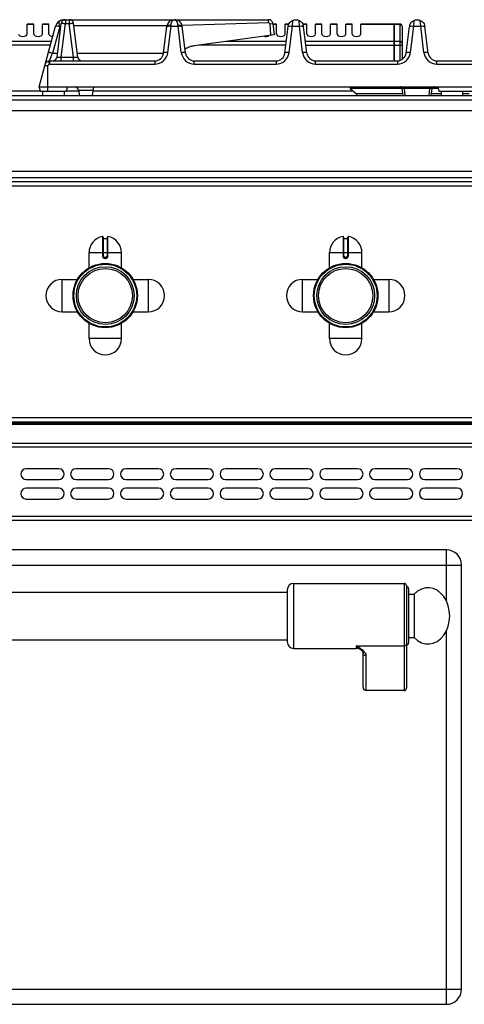
# Model space of a CAD drawing. Units: millimetres. Extents: x -597 to 2240, y 638 to 2568.
# Drawn here: x 100 to 305, y 2113 to 2568 of the extents above; entities that cross this region are included whole.
import ezdxf

# ---------------------------------------------------------------- set-up
doc = ezdxf.new("R2010")
doc.units = ezdxf.units.MM
doc.header["$LTSCALE"] = 195.555556
doc.layers.get('0').update_dxf_attribs({"linetype": 'CONTINUOUS'})
doc.layers.add('AXES', color=7, linetype='CONTINUOUS')

msp = doc.modelspace()

# ---------------------------------------------------------------- linework, layer by layer
at = {"color": 9, "linetype": 'CONTINUOUS'}
for p, q in [((121.03, 2567.83), (121.03, 2566.08)), ((122.82, 2567.83), (122.82, 2566.08)), ((214.79, 2566.39), (214.79, 2567.83)), ((225.81, 2564.87), (225.98, 2567.53)), ((229.03, 2564.87), (228.86, 2567.53)), ((281.81, 2564.87), (281.98, 2567.53)), ((285.03, 2564.87), (284.86, 2567.53)), ((118.37, 2564.59), (115.09, 2552.35)), ((119.12, 2550.59), (121.03, 2566.08)), ((121.03, 2566.08), (122.82, 2566.08)), ((124.72, 2550.59), (122.82, 2566.08)), ((168.31, 2552.62), (169.81, 2564.87)), ((169.81, 2564.87), (169.84, 2565.37)), ((169.81, 2564.87), (173.03, 2564.87)), ((173.03, 2564.87), (172.99, 2565.37)), ((173.03, 2564.87), (172.99, 2565.37)), ((174.53, 2552.62), (173.03, 2564.87)), ((215.59, 2565.93), (216.78, 2566.08)), ((224.31, 2552.62), (225.81, 2564.87)), ((225.81, 2564.87), (229.03, 2564.87)), ((230.53, 2552.62), (229.03, 2564.87)), ((272.82, 2565.57), (257.42, 2565.57)), ((272.92, 2565.48), (272.82, 2565.48)), ((275.42, 2565.57), (272.92, 2565.57)), ((275.42, 2565.83), (275.42, 2549.03)), ((280.31, 2552.62), (281.81, 2564.87)), ((281.81, 2564.87), (285.03, 2564.87)), ((286.53, 2552.62), (285.03, 2564.87)), ((114.53, 2557.75), (76.81, 2557.75)), ((222.99, 2557.75), (195.1, 2557.75)), ((272.82, 2557.75), (231.85, 2557.75)), ((272.92, 2557.66), (272.82, 2557.66)), ((275.42, 2557.75), (272.92, 2557.75)), ((114.06, 2556.02), (77.28, 2556.02)), ((222.77, 2556.02), (182.56, 2556.02)), ((232.06, 2556.02), (276.42, 2556.02)), ((113.67, 2548.83), (115.09, 2552.35)), ((113.67, 2548.83), (113.67, 2547.35)), ((115.09, 2552.35), (117.35, 2552.35)), ((119.12, 2548.83), (119.12, 2550.59)), ((119.12, 2550.59), (124.72, 2550.59)), ((124.72, 2548.83), (124.72, 2550.59)), ((126.49, 2552.35), (166.31, 2552.35)), ((162.35, 2548.83), (162.35, 2547.35)), ((180.48, 2547.35), (180.48, 2548.83)), ((218.35, 2548.83), (218.35, 2547.35)), ((236.48, 2547.35), (236.48, 2548.83)), ((274.35, 2548.83), (274.35, 2547.35)), ((292.48, 2547.35), (292.48, 2548.83)), ((112.94, 2546.54), (111.52, 2546.54)), ((112.94, 2534.83), (112.94, 2546.54)), ((113.67, 2547.35), (162.35, 2547.35)), ((180.48, 2547.35), (218.35, 2547.35)), ((236.48, 2547.35), (274.35, 2547.35)), ((292.48, 2547.35), (319.35, 2547.35)), ((109.46, 2534.83), (82.42, 2534.83)), ((127.17, 2534.83), (121.39, 2534.83)), ((133.71, 2535.08), (127.14, 2535.08)), ((253.86, 2534.83), (133.68, 2534.83)), ((277.52, 2536.83), (277.52, 2535.96)), ((277.9, 2532.83), (277.52, 2535.96)), ((289.32, 2535.96), (277.52, 2535.96)), ((288.94, 2532.83), (289.32, 2535.96)), ((289.32, 2536.83), (289.32, 2535.96)), ((-596.58, 2530.83), (1208.42, 2530.83)), ((759.82, 2494.83), (-147.98, 2494.83)), ((759.82, 2490.83), (-147.98, 2490.83)), ((138.18, 2467.61), (138.19, 2458.61)), ((138.62, 2458.61), (138.62, 2466.71)), ((140.22, 2466.71), (140.22, 2458.61)), ((140.65, 2458.61), (140.65, 2467.61)), ((249.18, 2467.61), (249.19, 2458.61)), ((249.62, 2458.61), (249.62, 2466.71)), ((251.22, 2466.71), (251.22, 2458.61)), ((251.65, 2458.61), (251.65, 2467.61)), ((131.92, 2460.21), (146.92, 2460.21)), ((138.62, 2458.61), (138.19, 2458.61)), ((139.32, 2457.91), (139.32, 2457.71)), ((139.52, 2457.91), (139.32, 2457.91)), ((139.32, 2457.51), (139.52, 2457.51)), ((139.52, 2457.91), (139.52, 2457.71)), ((140.22, 2458.61), (140.65, 2458.61)), ((242.92, 2460.21), (257.92, 2460.21)), ((249.62, 2458.61), (249.19, 2458.61)), ((250.32, 2457.91), (250.32, 2457.71)), ((250.52, 2457.91), (250.32, 2457.91)), ((250.32, 2457.51), (250.52, 2457.51)), ((250.52, 2457.91), (250.52, 2457.71)), ((251.22, 2458.61), (251.65, 2458.61)), ((1204.92, 2383.83), (-593.08, 2383.83)), ((1202.92, 2380.75), (-591.08, 2380.75)), ((1202.92, 2371.92), (-591.08, 2371.92)), ((-593.08, 2370.51), (1204.92, 2370.51)), ((1204.92, 2338.33), (-593.08, 2338.33)), ((296.92, 2299.18), (296.92, 2322.83)), ((-194.08, 2315.83), (303.92, 2315.83)), ((226.42, 2277.33), (226.42, 2307.33)), ((277.42, 2307.33), (277.42, 2257.83)), ((296.92, 2112.83), (296.92, 2285.49)), ((255.42, 2277.33), (255.42, 2278.44)), ((255.42, 2278.44), (277.42, 2278.44)), ((259.92, 2257.83), (259.92, 2273.95)), ((-194.08, 2119.83), (303.92, 2119.83))]:
    msp.add_line(p, q, dxfattribs=at)
at = {"color": 7, "linetype": 'CONTINUOUS'}
for p, q in [((121.03, 2567.83), (122.82, 2567.83)), ((171.23, 2567.83), (214.79, 2567.83)), ((214.79, 2566.39), (174.89, 2565.18)), ((214.79, 2566.39), (174.89, 2565.18)), ((108.92, 2536.83), (116.44, 2564.87)), ((117.14, 2550.59), (119.04, 2566.08)), ((118.92, 2565.07), (118.57, 2565.07)), ((126.71, 2550.59), (124.81, 2566.08)), ((167.86, 2565.07), (124.93, 2565.07)), ((166.32, 2552.35), (167.86, 2564.85)), ((176.51, 2552.35), (174.98, 2564.85)), ((215.84, 2560.61), (215.59, 2565.93)), ((215.83, 2560.61), (215.59, 2565.93)), ((216.78, 2566.08), (217.42, 2560.83)), ((222.32, 2552.35), (223.84, 2564.66)), ((232.51, 2552.35), (231, 2564.66)), ((272.82, 2565.83), (257.42, 2565.83)), ((272.82, 2548.83), (272.82, 2565.83)), ((272.92, 2565.73), (272.82, 2565.73)), ((272.92, 2548.83), (272.92, 2565.83)), ((275.42, 2565.83), (272.92, 2565.83)), ((276.42, 2564.83), (276.42, 2549.48)), ((278.32, 2552.35), (279.84, 2564.66)), ((288.51, 2552.35), (287, 2564.66)), ((217.42, 2560.83), (180.47, 2555.73)), ((113.67, 2548.83), (162.35, 2548.83)), ((180.48, 2548.83), (218.35, 2548.83)), ((236.48, 2548.83), (274.35, 2548.83)), ((292.48, 2548.83), (319.35, 2548.83)), ((109.46, 2534.83), (108.92, 2536.83)), ((108.92, 2536.83), (502.91, 2536.83)), ((109.46, 2534.83), (121.39, 2534.83)), ((121.92, 2536.83), (121.39, 2534.83)), ((127.14, 2535.08), (127.42, 2532.83)), ((133.92, 2536.83), (133.43, 2532.83)), ((252.42, 2536.03), (255.42, 2533.53)), ((276.53, 2536.03), (252.42, 2536.03)), ((276.91, 2532.83), (276.53, 2535.96)), ((289.93, 2532.83), (290.31, 2535.96)), ((293.13, 2536.03), (290.34, 2536.03)), ((292.92, 2536.83), (293.45, 2534.83)), ((293.45, 2534.83), (318.38, 2534.83)), ((-594.58, 2532.83), (1206.42, 2532.83)), ((255.42, 2533.53), (255.39, 2532.83)), ((276.82, 2533.53), (255.42, 2533.53)), ((294.42, 2533.53), (290.01, 2533.53)), ((307.42, 2533.53), (304.42, 2533.53)), ((759.82, 2492.83), (-147.98, 2492.83)), ((138.42, 2467.41), (138.42, 2458.61)), ((138.62, 2466.71), (140.22, 2466.71)), ((140.42, 2458.61), (140.42, 2467.41)), ((249.42, 2467.41), (249.42, 2458.61)), ((249.62, 2466.71), (251.22, 2466.71)), ((251.42, 2458.61), (251.42, 2467.41)), ((139.32, 2457.71), (139.52, 2457.71)), ((250.32, 2457.71), (250.52, 2457.71)), ((1202.92, 2381.83), (-591.08, 2381.83)), ((1202.92, 2381.33), (-591.08, 2381.33)), ((1202.92, 2336.33), (-591.08, 2336.33)), ((296.92, 2322.83), (-187.08, 2322.83)), ((303.92, 2119.83), (303.92, 2315.83)), ((223.42, 2304.33), (223.42, 2280.33)), ((278.42, 2306.33), (278.42, 2258.91)), ((279.42, 2304.83), (279.42, 2279.83)), ((257.36, 2276.62), (257.36, 2276.62)), ((258.42, 2259.45), (258.42, 2275.34)), ((277.42, 2257.83), (259.92, 2257.83)), ((-187.08, 2112.83), (296.92, 2112.83))]:
    msp.add_line(p, q, dxfattribs=at)
msp.add_lwpolyline([(257.36, 2276.62), (257.66, 2276.35), (258.18, 2275.8), (258.39, 2275.43), (258.42, 2275.34)], dxfattribs=at)
for centre, radius in [((139.42, 2440.33), 14.5), ((139.42, 2440.33), 13.35), ((250.42, 2440.33), 14.5), ((250.42, 2440.33), 13.35)]:
    msp.add_circle(centre, radius, dxfattribs=at)
for centre, radius, start, end in [((120.3, 2563.83), 4, 90.0938, 165), ((121.03, 2565.83), 2, 90, 173), ((122.82, 2565.83), 2, 7, 90), ((171.23, 2564.43), 3.4, 90, 173), ((171.6, 2564.43), 3.4, 7, 90), ((214.79, 2565.89), 1.95, 83.7877, 89.9814), ((214.78, 2565.81), 2.03, 71.0614, 83.7435), ((214.78, 2565.79), 2.05, 65.3392, 71.0808), ((214.79, 2565.82), 2.01, 52.1099, 65.3679), ((214.84, 2565.88), 1.93, 44.9762, 52.0315), ((214.78, 2565.83), 2.01, 31.6661, 44.898), ((214.75, 2565.81), 2.05, 25.8823, 31.6948), ((214.77, 2565.82), 2.02, 12.1848, 25.9057), ((214.86, 2565.84), 1.94, 7.0116, 12.1232), ((227.45, 2564.22), 3.57, 7.0792, 19.4415), ((275.42, 2564.83), 1, 0, 90), ((283.38, 2564.22), 3.57, 160.9521, 172.927), ((283.47, 2564.23), 3.55, 7.0537, 17.5757), ((182.09, 2544.67), 11.18, 115.1781, 121.3005), ((182.07, 2544.7), 11.15, 113.5562, 115.1764), ((182.03, 2544.8), 11.05, 106.8237, 113.5638), ((181.98, 2544.98), 10.86, 103.0643, 106.8135), ((181.93, 2545.2), 10.63, 97.8895, 103.0712), ((113.67, 2546.83), 2, 90, 165), ((115.15, 2550.83), 2, 270, 353), ((128.69, 2550.83), 2, 187, 270), ((162.35, 2552.83), 4, 270, 353), ((180.48, 2552.83), 4, 187, 270), ((218.35, 2552.83), 4, 270, 353), ((236.48, 2552.83), 4, 187, 270), ((274.35, 2552.83), 4, 270, 353), ((292.48, 2552.83), 4, 187, 270), ((125.15, 2534.83), 2, 7, 90), ((275.53, 2535.83), 1, 7, 90), ((291.3, 2535.83), 1, 89.9999, 173), ((138.22, 2467.41), 0.2, 0, 99.4614), ((138.62, 2466.91), 0.2, 180, 270), ((140.22, 2466.91), 0.2, 270, 360), ((140.62, 2467.41), 0.2, 80.5386, 180), ((249.22, 2467.41), 0.2, 0, 99.4614), ((249.62, 2466.91), 0.2, 180, 270), ((251.22, 2466.91), 0.2, 270, 360), ((251.62, 2467.41), 0.2, 80.5386, 180), ((139.32, 2458.61), 0.9, 179.9985, 270.0056), ((139.52, 2458.61), 0.9, 269.9943, 0.0011), ((250.32, 2458.61), 0.9, 179.9985, 270.0056), ((250.52, 2458.61), 0.9, 269.9943, 0.0011), ((296.92, 2315.83), 7, 0, 90), ((226.42, 2304.33), 3, 90, 180), ((277.42, 2306.33), 1, 0, 90), ((278.42, 2304.83), 1, 0, 90), ((226.42, 2280.33), 3, 180, 270), ((278.42, 2279.83), 1, 270, 360), ((255.42, 2274.33), 3, 49.5741, 90), ((296.92, 2119.83), 7, 270, 360)]:
    msp.add_arc(centre, radius, start, end, dxfattribs=at)
at = {"color": 9, "linetype": 'CONTINUOUS'}
for centre, radius, start, end in [((120.31, 2564.07), 2.01, 150.1566, 164.9549), ((139.32, 2458.61), 0.7, 180, 270), ((139.52, 2458.61), 0.7, 270, 360), ((250.32, 2458.61), 0.7, 180, 270), ((250.52, 2458.61), 0.7, 270, 360)]:
    msp.add_arc(centre, radius, start, end, dxfattribs=at)
at = {"color": 7, "linetype": 'CONTINUOUS'}
for centre, major_axis, start_param, end_param in [((259.92, 2259.45), (0, 1.62), -4.712389, -3.141593), ((277.42, 2258.91), (0, 1.08), -3.141593, -1.570796)]:
    msp.add_ellipse(centre, major_axis=major_axis, ratio=0.926287, start_param=start_param, end_param=end_param, dxfattribs=at)
for points, knots in [([(118.5, 2567.38), (118.36, 2567.28), (118.04, 2566.85), (117.99, 2566.07), (118.2, 2565.07), (118.57, 2565.07)], [0, 0, 0, 0, 0.209902, 0.573578, 1, 1, 1, 1]), ([(215.59, 2565.93), (215.54, 2566.08), (215.29, 2566.35), (214.93, 2566.3), (214.79, 2566.39)], [0, 0, 0, 0, 0.488734, 1, 1, 1, 1]), ([(224.02, 2565.44), (224.11, 2565.68), (224.53, 2566.56), (225.33, 2567.25), (225.98, 2567.53)], [0, 0, 0, 0, 0.266921, 1, 1, 1, 1]), ([(228.86, 2567.53), (229.06, 2567.44), (229.92, 2566.98), (230.57, 2566.13), (230.83, 2565.41)], [0, 0, 0, 0, 0.221192, 1, 1, 1, 1]), ([(280, 2565.39), (280.09, 2565.64), (280.51, 2566.54), (281.31, 2567.24), (281.98, 2567.53)], [0, 0, 0, 0, 0.266319, 1, 1, 1, 1]), ([(284.86, 2567.53), (285.07, 2567.44), (285.96, 2566.96), (286.62, 2566.05), (286.86, 2565.3)], [0, 0, 0, 0, 0.222005, 1, 1, 1, 1])]:
    msp.add_open_spline(points, degree=3, knots=knots, dxfattribs=at)
for points in [[(118.78, 2567.53), (118.68, 2567.49), (118.59, 2567.44), (118.5, 2567.38)], [(215.44, 2567.72), (215.23, 2567.8), (215.01, 2567.83), (214.79, 2567.83)], [(216.78, 2566.08), (216.75, 2566.29), (216.69, 2566.51), (216.59, 2566.7)], [(225.98, 2567.53), (226.42, 2567.72), (226.9, 2567.83), (227.39, 2567.83)], [(227.45, 2567.83), (227.93, 2567.83), (228.42, 2567.72), (228.86, 2567.53)], [(281.98, 2567.53), (282.42, 2567.72), (282.9, 2567.83), (283.39, 2567.83)], [(283.45, 2567.83), (283.93, 2567.83), (284.42, 2567.72), (284.86, 2567.53)], [(223.84, 2564.66), (223.87, 2564.93), (223.93, 2565.19), (224.02, 2565.44)]]:
    msp.add_open_spline(points, degree=3, dxfattribs=at)
at = {"color": 9, "linetype": 'CONTINUOUS'}
for points, knots in [([(169.84, 2565.37), (169.87, 2565.72), (169.98, 2566.63), (170.61, 2567.83), (171.23, 2567.83)], [0, 0, 0, 0, 0.359261, 1, 1, 1, 1]), ([(172.99, 2565.37), (172.97, 2565.72), (172.86, 2566.63), (172.23, 2567.83), (171.6, 2567.83)], [0, 0, 0, 0, 0.359265, 1, 1, 1, 1]), ([(118.37, 2564.59), (118.13, 2564.66), (117.69, 2564.76), (117.07, 2564.88), (116.73, 2564.91), (116.45, 2564.92), (116.44, 2564.87)], [0, 0, 0, 0, 0.378569, 0.69804, 0.913274, 1, 1, 1, 1]), ([(119.04, 2566.08), (119.05, 2566.14), (119.33, 2566.16), (119.68, 2566.19), (120.32, 2566.15), (120.78, 2566.11), (121.03, 2566.08)], [0, 0, 0, 0, 0.087433, 0.303341, 0.622832, 1, 1, 1, 1]), ([(122.82, 2566.08), (123.07, 2566.11), (123.53, 2566.15), (124.17, 2566.19), (124.52, 2566.16), (124.8, 2566.14), (124.81, 2566.08)], [0, 0, 0, 0, 0.377186, 0.696667, 0.91257, 1, 1, 1, 1]), ([(167.83, 2564.59), (167.85, 2564.74), (168.39, 2564.91), (168.77, 2564.92), (169.07, 2564.92)], [0, 0, 0, 0, 0.325735, 1, 1, 1, 1]), ([(168.04, 2565.11), (168.24, 2565.27), (168.87, 2565.41), (169.49, 2565.41), (169.84, 2565.37)], [0, 0, 0, 0, 0.418978, 1, 1, 1, 1]), ([(172.99, 2565.37), (173.45, 2565.42), (174.1, 2565.46), (174.95, 2565.1), (174.98, 2564.85)], [0, 0, 0, 0, 0.64231, 1, 1, 1, 1]), ([(173.77, 2564.92), (174.07, 2564.92), (174.45, 2564.91), (174.99, 2564.74), (175.01, 2564.59)], [0, 0, 0, 0, 0.674265, 1, 1, 1, 1]), ([(223.83, 2564.59), (223.85, 2564.74), (224.39, 2564.91), (224.77, 2564.92), (225.07, 2564.92)], [0, 0, 0, 0, 0.325735, 1, 1, 1, 1]), ([(229.77, 2564.92), (230.07, 2564.92), (230.45, 2564.91), (230.99, 2564.74), (231.01, 2564.59)], [0, 0, 0, 0, 0.674265, 1, 1, 1, 1]), ([(275.42, 2565.57), (275.67, 2565.57), (276.17, 2565.41), (276.42, 2564.93), (276.42, 2564.7)], [0, 0, 0, 0, 0.525316, 1, 1, 1, 1]), ([(279.83, 2564.59), (279.85, 2564.74), (280.39, 2564.91), (280.77, 2564.92), (281.07, 2564.92)], [0, 0, 0, 0, 0.325735, 1, 1, 1, 1]), ([(285.77, 2564.92), (286.07, 2564.92), (286.45, 2564.91), (286.99, 2564.74), (287.01, 2564.59)], [0, 0, 0, 0, 0.674265, 1, 1, 1, 1]), ([(276.42, 2556.88), (276.42, 2557.11), (276.17, 2557.6), (275.67, 2557.75), (275.42, 2557.75)], [0, 0, 0, 0, 0.474684, 1, 1, 1, 1]), ([(115.09, 2552.35), (114.85, 2552.41), (114.41, 2552.51), (113.79, 2552.64), (113.44, 2552.66), (113.17, 2552.68), (113.15, 2552.62)], [0, 0, 0, 0, 0.378568, 0.69804, 0.913274, 1, 1, 1, 1]), ([(162.35, 2547.35), (163.78, 2547.35), (166.72, 2548.45), (168.14, 2551.23), (168.31, 2552.62)], [0, 0, 0, 0, 0.505018, 1, 1, 1, 1]), ([(168.31, 2552.62), (167.85, 2552.67), (167.22, 2552.69), (166.56, 2552.58), (166.33, 2552.43), (166.32, 2552.35)], [0, 0, 0, 0, 0.666729, 0.883196, 1, 1, 1, 1]), ([(176.51, 2552.35), (176.5, 2552.43), (176.28, 2552.58), (175.62, 2552.69), (174.99, 2552.67), (174.53, 2552.62)], [0, 0, 0, 0, 0.116804, 0.333271, 1, 1, 1, 1]), ([(174.53, 2552.62), (174.7, 2551.23), (176.12, 2548.45), (179.05, 2547.35), (180.48, 2547.35)], [0, 0, 0, 0, 0.494982, 1, 1, 1, 1]), ([(218.35, 2547.35), (219.78, 2547.35), (222.72, 2548.45), (224.14, 2551.23), (224.31, 2552.62)], [0, 0, 0, 0, 0.505018, 1, 1, 1, 1]), ([(224.31, 2552.62), (223.85, 2552.67), (223.22, 2552.69), (222.56, 2552.58), (222.33, 2552.43), (222.32, 2552.35)], [0, 0, 0, 0, 0.666729, 0.883196, 1, 1, 1, 1]), ([(232.51, 2552.35), (232.5, 2552.43), (232.28, 2552.58), (231.62, 2552.69), (230.99, 2552.67), (230.53, 2552.62)], [0, 0, 0, 0, 0.116804, 0.333271, 1, 1, 1, 1]), ([(230.53, 2552.62), (230.7, 2551.23), (232.12, 2548.45), (235.05, 2547.35), (236.48, 2547.35)], [0, 0, 0, 0, 0.494982, 1, 1, 1, 1]), ([(274.35, 2547.35), (275.78, 2547.35), (278.72, 2548.45), (280.14, 2551.23), (280.31, 2552.62)], [0, 0, 0, 0, 0.505018, 1, 1, 1, 1]), ([(280.31, 2552.62), (279.85, 2552.67), (279.22, 2552.69), (278.56, 2552.58), (278.33, 2552.43), (278.32, 2552.35)], [0, 0, 0, 0, 0.666729, 0.883196, 1, 1, 1, 1]), ([(288.51, 2552.35), (288.5, 2552.43), (288.28, 2552.58), (287.62, 2552.69), (286.99, 2552.67), (286.53, 2552.62)], [0, 0, 0, 0, 0.116804, 0.333271, 1, 1, 1, 1]), ([(286.53, 2552.62), (286.7, 2551.23), (288.12, 2548.45), (291.05, 2547.35), (292.48, 2547.35)], [0, 0, 0, 0, 0.494982, 1, 1, 1, 1]), ([(113.37, 2548.27), (113.15, 2548.48), (112.22, 2548.51), (111.85, 2547.75), (111.74, 2547.35)], [0, 0, 0, 0, 0.429653, 1, 1, 1, 1]), ([(113.67, 2547.35), (113.65, 2547.44), (113.61, 2547.75), (113.55, 2548.11), (113.37, 2548.27)], [0, 0, 0, 0, 0.278886, 1, 1, 1, 1]), ([(117.14, 2550.59), (117.13, 2550.54), (117.42, 2550.49), (117.75, 2550.49), (118.41, 2550.51), (118.87, 2550.56), (119.12, 2550.59)], [0, 0, 0, 0, 0.078237, 0.291959, 0.617073, 1, 1, 1, 1]), ([(124.72, 2550.59), (124.98, 2550.56), (125.44, 2550.51), (126.1, 2550.49), (126.42, 2550.49), (126.71, 2550.54), (126.71, 2550.59)], [0, 0, 0, 0, 0.382931, 0.708047, 0.921763, 1, 1, 1, 1]), ([(277.52, 2535.96), (277.28, 2535.98), (276.94, 2536.01), (276.67, 2536), (276.52, 2535.98), (276.53, 2535.96)], [0, 0, 0, 0, 0.707826, 0.921638, 1, 1, 1, 1]), ([(290.31, 2535.96), (290.31, 2535.98), (290.17, 2536), (289.9, 2536.01), (289.55, 2535.98), (289.32, 2535.96)], [0, 0, 0, 0, 0.078282, 0.291908, 1, 1, 1, 1]), ([(138.19, 2458.61), (138.19, 2458.32), (138.44, 2457.73), (139.03, 2457.51), (139.32, 2457.51)], [0, 0, 0, 0, 0.499372, 1, 1, 1, 1]), ([(139.32, 2457.71), (139.31, 2457.71), (139.32, 2457.68), (139.31, 2457.65), (139.32, 2457.58), (139.32, 2457.53), (139.32, 2457.51)], [0, 0, 0, 0, 0.076456, 0.292957, 0.617905, 1, 1, 1, 1]), ([(139.52, 2457.51), (139.81, 2457.51), (140.4, 2457.73), (140.65, 2458.32), (140.65, 2458.61)], [0, 0, 0, 0, 0.500629, 1, 1, 1, 1]), ([(139.52, 2457.71), (139.52, 2457.71), (139.51, 2457.68), (139.52, 2457.65), (139.52, 2457.58), (139.52, 2457.53), (139.52, 2457.51)], [0, 0, 0, 0, 0.076455, 0.292956, 0.617904, 1, 1, 1, 1]), ([(249.19, 2458.61), (249.19, 2458.32), (249.44, 2457.73), (250.03, 2457.51), (250.32, 2457.51)], [0, 0, 0, 0, 0.499372, 1, 1, 1, 1]), ([(250.32, 2457.71), (250.31, 2457.71), (250.32, 2457.68), (250.31, 2457.65), (250.32, 2457.58), (250.32, 2457.53), (250.32, 2457.51)], [0, 0, 0, 0, 0.076456, 0.292957, 0.617905, 1, 1, 1, 1]), ([(250.52, 2457.51), (250.81, 2457.51), (251.4, 2457.73), (251.65, 2458.32), (251.65, 2458.61)], [0, 0, 0, 0, 0.500629, 1, 1, 1, 1]), ([(250.52, 2457.71), (250.52, 2457.71), (250.51, 2457.68), (250.52, 2457.65), (250.52, 2457.58), (250.52, 2457.53), (250.52, 2457.51)], [0, 0, 0, 0, 0.076455, 0.292956, 0.617904, 1, 1, 1, 1]), ([(257.36, 2276.62), (257.05, 2276.89), (256.37, 2277.46), (255.74, 2278.09), (255.42, 2278.44)], [0, 0, 0, 0, 0.464706, 1, 1, 1, 1]), ([(259.92, 2273.95), (259.92, 2274.38), (259.62, 2275.04), (259.01, 2275.76), (258.19, 2276.53), (256.98, 2277.42), (255.95, 2278.09), (255.42, 2278.44)], [0, 0, 0, 0, 0.195248, 0.309699, 0.434761, 0.708715, 1, 1, 1, 1]), ([(258.42, 2275.34), (258.42, 2275.16), (258.5, 2274.79), (258.95, 2274.17), (259.54, 2273.95), (259.92, 2273.95)], [0, 0, 0, 0, 0.243283, 0.491862, 1, 1, 1, 1]), ([(278.42, 2279.37), (278.42, 2279.13), (278.19, 2278.62), (277.67, 2278.44), (277.42, 2278.44)], [0, 0, 0, 0, 0.486482, 1, 1, 1, 1])]:
    msp.add_open_spline(points, degree=3, knots=knots, dxfattribs=at)
for points in [[(167.86, 2564.85), (167.87, 2564.95), (167.95, 2565.05), (168.04, 2565.11)], [(169.07, 2564.92), (169.32, 2564.91), (169.57, 2564.9), (169.81, 2564.87)], [(173.03, 2564.87), (173.27, 2564.9), (173.52, 2564.91), (173.77, 2564.92)], [(225.07, 2564.92), (225.32, 2564.91), (225.57, 2564.9), (225.81, 2564.87)], [(229.03, 2564.87), (229.27, 2564.9), (229.52, 2564.91), (229.77, 2564.92)], [(281.07, 2564.92), (281.32, 2564.91), (281.57, 2564.9), (281.81, 2564.87)], [(285.03, 2564.87), (285.27, 2564.9), (285.52, 2564.91), (285.77, 2564.92)], [(113.67, 2547.35), (113.31, 2547.34), (112.94, 2546.9), (112.94, 2546.54)]]:
    msp.add_open_spline(points, degree=3, dxfattribs=at)
at = {"layer": 'AXES', "color": 7, "linetype": 'CONTINUOUS'}
for p, q in [((120.3, 2567.83), (121.03, 2567.83)), ((122.82, 2567.83), (171.23, 2567.83)), ((227.37, 2567.83), (227.47, 2567.83)), ((283.37, 2567.83), (283.47, 2567.83)), ((103.42, 2561.21), (103.42, 2565.83)), ((106.42, 2565.83), (103.42, 2565.83)), ((106.42, 2561.21), (106.42, 2565.83)), ((110.42, 2561.21), (110.42, 2565.83)), ((113.42, 2565.83), (110.42, 2565.83)), ((113.42, 2561.21), (113.42, 2565.83)), ((218.42, 2565.83), (216.81, 2565.83)), ((218.42, 2561.21), (218.42, 2565.83)), ((222.42, 2561.21), (222.42, 2565.83)), ((224.2, 2565.83), (222.42, 2565.83)), ((232.42, 2565.83), (230.64, 2565.83)), ((232.42, 2561.21), (232.42, 2565.83)), ((236.42, 2561.21), (236.42, 2565.83)), ((239.42, 2565.83), (236.42, 2565.83)), ((239.42, 2561.21), (239.42, 2565.83)), ((243.42, 2561.21), (243.42, 2565.83)), ((246.42, 2565.83), (243.42, 2565.83)), ((246.42, 2561.21), (246.42, 2565.83)), ((250.42, 2561.21), (250.42, 2565.83)), ((253.42, 2565.83), (250.42, 2565.83)), ((253.42, 2561.21), (253.42, 2565.83)), ((257.42, 2561.21), (257.42, 2565.83)), ((110.42, 2534.83), (110.42, 2532.83)), ((120.42, 2534.83), (120.42, 2532.83)), ((252.42, 2536.83), (252.42, 2536.03)), ((294.42, 2534.83), (294.42, 2532.83)), ((304.42, 2534.83), (304.42, 2532.83)), ((-147.98, 2525.83), (759.82, 2525.83)), ((-147.98, 2497.83), (759.82, 2497.83)), ((131.92, 2453.15), (131.92, 2460.21)), ((146.92, 2453.15), (146.92, 2460.21)), ((242.92, 2453.15), (242.92, 2460.21)), ((257.92, 2453.15), (257.92, 2460.21)), ((119.54, 2447.83), (126.6, 2447.83)), ((152.24, 2447.83), (159.29, 2447.83)), ((230.54, 2447.83), (237.6, 2447.83)), ((263.24, 2447.83), (270.29, 2447.83)), ((119.54, 2432.83), (126.6, 2432.83)), ((152.24, 2432.83), (159.29, 2432.83)), ((230.54, 2432.83), (237.6, 2432.83)), ((263.24, 2432.83), (270.29, 2432.83)), ((131.92, 2420.46), (131.92, 2427.52)), ((146.92, 2420.46), (146.92, 2427.52)), ((242.92, 2420.46), (242.92, 2427.52)), ((257.92, 2420.46), (257.92, 2427.52)), ((117.92, 2360.33), (102.92, 2360.33)), ((140.92, 2360.33), (125.92, 2360.33)), ((163.92, 2360.33), (148.92, 2360.33)), ((186.92, 2360.33), (171.92, 2360.33)), ((209.92, 2360.33), (194.92, 2360.33)), ((232.92, 2360.33), (217.92, 2360.33)), ((255.92, 2360.33), (240.92, 2360.33)), ((278.92, 2360.33), (263.92, 2360.33)), ((301.92, 2360.33), (286.92, 2360.33)), ((102.92, 2355.33), (117.92, 2355.33)), ((125.92, 2355.33), (140.92, 2355.33)), ((148.92, 2355.33), (163.92, 2355.33)), ((171.92, 2355.33), (186.92, 2355.33)), ((194.92, 2355.33), (209.92, 2355.33)), ((217.92, 2355.33), (232.92, 2355.33)), ((240.92, 2355.33), (255.92, 2355.33)), ((263.92, 2355.33), (278.92, 2355.33)), ((286.92, 2355.33), (301.92, 2355.33)), ((117.92, 2351.33), (102.92, 2351.33)), ((140.92, 2351.33), (125.92, 2351.33)), ((163.92, 2351.33), (148.92, 2351.33)), ((186.92, 2351.33), (171.92, 2351.33)), ((209.92, 2351.33), (194.92, 2351.33)), ((232.92, 2351.33), (217.92, 2351.33)), ((255.92, 2351.33), (240.92, 2351.33)), ((278.92, 2351.33), (263.92, 2351.33)), ((301.92, 2351.33), (286.92, 2351.33)), ((102.92, 2346.33), (117.92, 2346.33)), ((125.92, 2346.33), (140.92, 2346.33)), ((148.92, 2346.33), (163.92, 2346.33)), ((171.92, 2346.33), (186.92, 2346.33)), ((194.92, 2346.33), (209.92, 2346.33)), ((217.92, 2346.33), (232.92, 2346.33)), ((240.92, 2346.33), (255.92, 2346.33)), ((263.92, 2346.33), (278.92, 2346.33)), ((286.92, 2346.33), (301.92, 2346.33)), ((226.42, 2307.33), (277.42, 2307.33)), ((-113.58, 2303.33), (223.42, 2303.33)), ((279.42, 2302.33), (282.03, 2302.33)), ((282.03, 2302.33), (282.03, 2282.33)), ((-113.58, 2281.33), (223.42, 2281.33)), ((279.42, 2282.33), (282.03, 2282.33)), ((226.42, 2277.33), (255.42, 2277.33))]:
    msp.add_line(p, q, dxfattribs=at)
at = {"layer": 'AXES', "color": 9, "linetype": 'CONTINUOUS'}
for p, q in [((106.42, 2565.57), (103.42, 2565.57)), ((113.42, 2565.57), (110.42, 2565.57)), ((218.42, 2565.57), (216.84, 2565.57)), ((224.08, 2565.57), (222.42, 2565.57)), ((232.42, 2565.57), (230.75, 2565.57)), ((239.42, 2565.57), (236.42, 2565.57)), ((246.42, 2565.57), (243.42, 2565.57)), ((253.42, 2565.57), (250.42, 2565.57)), ((119.54, 2432.83), (119.54, 2447.83)), ((159.29, 2447.83), (159.29, 2432.83)), ((230.54, 2432.83), (230.54, 2447.83)), ((270.29, 2447.83), (270.29, 2432.83)), ((146.92, 2420.46), (131.92, 2420.46)), ((257.92, 2420.46), (242.92, 2420.46))]:
    msp.add_line(p, q, dxfattribs=at)
at = {"layer": 'AXES', "color": 7, "linetype": 'CONTINUOUS'}
for centre, radius in [((139.42, 2440.33), 14.85), ((139.42, 2440.33), 12.55), ((250.42, 2440.33), 14.85), ((250.42, 2440.33), 12.55)]:
    msp.add_circle(centre, radius, dxfattribs=at)
for centre, radius, start, end in [((139.42, 2460.21), 7.5, 99.4614, 180), ((139.42, 2460.21), 7.5, 0, 80.5386), ((250.42, 2460.21), 7.5, 99.4614, 180), ((250.42, 2460.21), 7.5, 0, 80.5386), ((119.54, 2440.33), 7.5, 90, 270), ((159.29, 2440.33), 7.5, 270, 90), ((230.54, 2440.33), 7.5, 90, 270), ((270.29, 2440.33), 7.5, 270, 90), ((139.42, 2420.46), 7.5, 180, 360), ((250.42, 2420.46), 7.5, 180, 360), ((102.92, 2357.83), 2.5, 90, 270), ((117.92, 2357.83), 2.5, 270, 90), ((125.92, 2357.83), 2.5, 90, 270), ((140.92, 2357.83), 2.5, 270, 90), ((148.92, 2357.83), 2.5, 90, 270), ((163.92, 2357.83), 2.5, 270, 90), ((171.92, 2357.83), 2.5, 90, 270), ((186.92, 2357.83), 2.5, 270, 90), ((194.92, 2357.83), 2.5, 90, 270), ((209.92, 2357.83), 2.5, 270, 90), ((217.92, 2357.83), 2.5, 90, 270), ((232.92, 2357.83), 2.5, 270, 90), ((240.92, 2357.83), 2.5, 90, 270), ((255.92, 2357.83), 2.5, 270, 90), ((263.92, 2357.83), 2.5, 90, 270), ((278.92, 2357.83), 2.5, 270, 90), ((286.92, 2357.83), 2.5, 90, 270), ((301.92, 2357.83), 2.5, 270, 90), ((102.92, 2348.83), 2.5, 90, 270), ((117.92, 2348.83), 2.5, 270, 90), ((125.92, 2348.83), 2.5, 90, 270), ((140.92, 2348.83), 2.5, 270, 90), ((148.92, 2348.83), 2.5, 90, 270), ((163.92, 2348.83), 2.5, 270, 90), ((171.92, 2348.83), 2.5, 90, 270), ((186.92, 2348.83), 2.5, 270, 90), ((194.92, 2348.83), 2.5, 90, 270), ((209.92, 2348.83), 2.5, 270, 90), ((217.92, 2348.83), 2.5, 90, 270), ((232.92, 2348.83), 2.5, 270, 90), ((240.92, 2348.83), 2.5, 90, 270), ((255.92, 2348.83), 2.5, 270, 90), ((263.92, 2348.83), 2.5, 90, 270), ((278.92, 2348.83), 2.5, 270, 90), ((286.92, 2348.83), 2.5, 90, 270), ((301.92, 2348.83), 2.5, 270, 90)]:
    msp.add_arc(centre, radius, start, end, dxfattribs=at)
for centre, major_axis, ratio, start_param, end_param in [((101.42, 2561.21), (2, 0), 0.57735, 3.141593, 6.283185), ((108.42, 2561.21), (2, 0), 0.57735, 3.141593, 6.283185), ((115.42, 2561.21), (2, 0), 0.57735, 3.141593, 4.577267), ((213.42, 2561.21), (2, 0), 0.57735, -1.994689, -0.680733), ((220.42, 2561.21), (2, 0), 0.57735, 3.141593, 6.283185), ((234.42, 2561.21), (2, 0), 0.57735, 3.141593, 6.283185), ((241.42, 2561.21), (2, 0), 0.57735, 3.141593, 6.283185), ((248.42, 2561.21), (2, 0), 0.57735, 3.141593, 6.283185), ((255.42, 2561.21), (2, 0), 0.57735, 3.141593, 6.283185), ((288.42, 2292.33), (0, 13), 0.769231, -3.834753, 0.69316)]:
    msp.add_ellipse(centre, major_axis=major_axis, ratio=ratio, start_param=start_param, end_param=end_param, dxfattribs=at)

doc.saveas('drawing.dxf')
